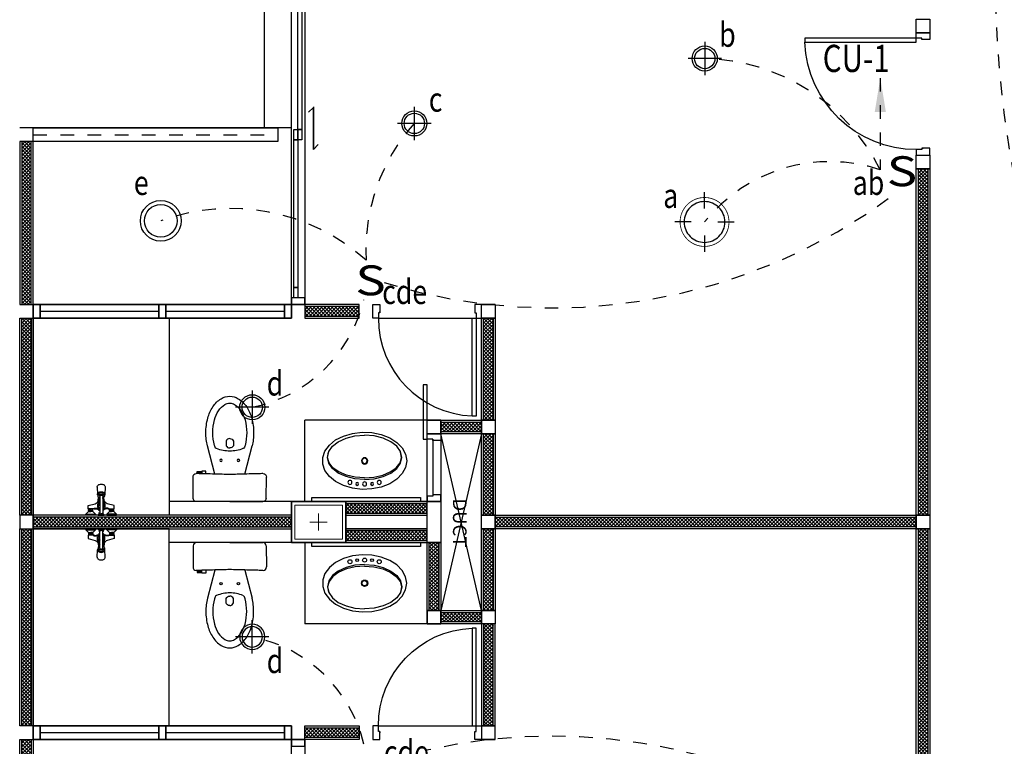
# Model space of a CAD drawing. Extents: x -3 to 214, y -139 to -4.
# Drawn here: x 42 to 49, y -30 to -25 of the extents above; entities that cross this region are included whole.
import ezdxf

# ---------------------------------------------------------------- set-up
doc = ezdxf.new("R2010")
doc.units = 0
doc.header["$MEASUREMENT"] = 0
doc.linetypes.add('COLDWR', pattern=[1.375, 1, -0.125, 0.125, -0.125])
doc.linetypes.add('DASHED', pattern=[0.25, 0.125, -0.125])
doc.layers.get('0').update_dxf_attribs({"linetype": 'CONTINUOUS'})
for name, color, linetype in [('', 7, 'CONTINUOUS'), ('1-EE', 60, 'CONTINUOUS'), ('1-Lamp', 50, 'CONTINUOUS'), ('1-Lamp-Line', 140, 'CONTINUOUS'), ('1-TV', 140, 'CONTINUOUS'), ('COLM', 250, 'CONTINUOUS'), ('DOOR', 7, 'CONTINUOUS'), ('EE-LTG', 50, 'COLDWR'), ('SANI', 250, 'CONTINUOUS'), ('SANI-DETL', 250, 'CONTINUOUS'), ('WALL', 7, 'CONTINUOUS'), ('WC-DET1', 8, 'CONTINUOUS'), ('WC-DET2', 250, 'CONTINUOUS'), ('WC-OUTL', 7, 'CONTINUOUS'), ('WIND', 250, 'CONTINUOUS')]:
    doc.layers.add(name, color=color, linetype=linetype)
for name, color, linetype, lineweight in [('.01', 250, 'CONTINUOUS', 9), ('.03', 250, 'CONTINUOUS', 9), ('ด้าน2', 8, 'CONTINUOUS', 5)]:
    doc.layers.add(name, color=color, linetype=linetype, lineweight=lineweight)
doc.styles.add('CordiaUPC', font='CORDIAU.TTF')
doc.styles.add('eng', font='eng.shx')
doc.styles.add('mom', font='angsana.shx', dxfattribs={"width": 0.8})
doc.dimstyles.new('Montri', dxfattribs={"dimtxt": 0.18, "dimasz": 0.25, "dimexe": 0.13, "dimexo": 0, "dimgap": 0.09, "dimtad": 1, "dimzin": 0, "dimdsep": 46, "dimtxsty": 'eng', "dimblk": 'CLOSEDBLANK', "dimcen": 0, "dimdle": 0.18, "dimclrd": 256, "dimclre": 256, "dimclrt": 6, "dimadec": 0, "dimazin": 0, "dimtfac": 1, "dimtix": 1, "dimtmove": 2, "dimatfit": 3, "dimfxl": 1, "dimtolj": 1, "dimtzin": 0, "dimarcsym": 0})

# ---------------------------------------------------------------- blocks, each defined once
blk = doc.blocks.new('DR080SL2')
at = {"layer": 'DOOR', "color": 7}
for points in [[(-0.36, 0.77), (-0.33, 0.77), (-0.33, 0.05), (-0.36, 0.05)], [(-0.36, 0.05), (-0.4, 0.05), (-0.4, -0.05), (-0.35, -0.05), (-0.35, 0.01), (-0.36, 0.01)], [(0.35, 0), (0.35, 0.01), (0.36, 0.01), (0.36, 0.05), (0.4, 0.05), (0.4, -0.05), (0.35, -0.05), (0.35, 0.01)]]:
    blk.add_lwpolyline(points, close=True, dxfattribs=at)
at = {"layer": 'DOOR', "color": 15}
blk.add_arc((-0.36, 0.05), 0.72, 0, 87.61198, dxfattribs=at)
blk = doc.blocks.new('lav1')
at = {"layer": 'WC-DET1', "color": 7, "linetype": 'Continuous'}
for points in [[(0, 0.1373, 0), (-0.0707, 0.1317, 0), (-0.1367, 0.1154, 0), (-0.1933, 0.0895, 0), (-0.2367, 0.0557, 0), (-0.264, 0.0164, 0), (-0.2733, -0.0258, 0), (-0.264, -0.068, 0), (-0.2367, -0.1074, 0), (-0.1933, -0.1412, 0), (-0.1367, -0.1671, 0), (-0.0707, -0.1834, 0), (0, -0.1889, 0)], [(0, 0.1373, 0), (0.0707, 0.1317, 0), (0.1367, 0.1154, 0), (0.1933, 0.0895, 0), (0.2367, 0.0557, 0), (0.264, 0.0164, 0), (0.2733, -0.0258, 0), (0.264, -0.068, 0), (0.2367, -0.1074, 0), (0.1933, -0.1412, 0), (0.1367, -0.1671, 0), (0.0707, -0.1834, 0), (0, -0.1889, 0)]]:
    blk.add_polyline3d(points, dxfattribs=at)
at = {"layer": 'WC-DET1', "linetype": 'Continuous'}
for points in [[(0, 0.1255, 0), (-0.0691, 0.1201, 0), (-0.1336, 0.105, 0), (-0.1894, 0.0811, 0), (-0.2327, 0.05, 0), (-0.2609, 0.0136, 0), (-0.2719, -0.0256, 0), (-0.2652, -0.0651, 0)], [(0, 0.1255, 0), (0.0691, 0.1201, 0), (0.1336, 0.105, 0), (0.1894, 0.0811, 0), (0.2327, 0.05, 0), (0.2609, 0.0136, 0), (0.2719, -0.0256, 0), (0.2652, -0.0651, 0)]]:
    blk.add_polyline3d(points, dxfattribs=at)
at = {"layer": 'WC-DET1'}
for centre, radius in [((-0.1078, 0.1579), 0.0148), ((0, 0.1698), 0.0148), ((0.1078, 0.1579), 0.0148), ((0, 0), 0.0192)]:
    blk.add_circle(centre, radius, dxfattribs=at)
at = {"layer": 'WC-DET2'}
for centre, radius in [((-0.0547, 0.1698), 0.0104), ((0.0547, 0.1698), 0.0104), ((0, 0), 0.0231)]:
    blk.add_circle(centre, radius, dxfattribs=at)
at = {"layer": 'WC-OUTL', "linetype": 'Continuous'}
blk.add_polyline3d([(0.3102, -0.0007, 0), (0.3019, 0.0478, 0), (0.2772, 0.0937, 0), (0.2377, 0.1345, 0), (0.1853, 0.168, 0), (0.1229, 0.1924, 0), (0.0539, 0.2064, 0), (-0.018, 0.2093, 0), (-0.089, 0.2008, 0), (-0.1551, 0.1814, 0), (-0.2129, 0.1523, 0), (-0.2592, 0.1149, 0), (-0.2915, 0.0712, 0), (-0.3081, 0.0237, 0), (-0.3081, -0.0252, 0), (-0.2915, -0.0727, 0), (-0.2592, -0.1163, 0), (-0.2129, -0.1537, 0), (-0.1551, -0.1829, 0), (-0.089, -0.2023, 0), (-0.018, -0.2107, 0), (0.0539, -0.2079, 0), (0.1229, -0.1939, 0), (0.1853, -0.1695, 0), (0.2377, -0.1359, 0), (0.2772, -0.0951, 0), (0.3019, -0.0492, 0), (0.3102, -0.0007, 0)], dxfattribs=at)
blk = doc.blocks.new('C112P')
at = {"layer": 'SANI'}
for p, q in [((0, 0), (-0.2436, 0)), ((0, 0), (0.2436, 0)), ((-0.2686, -0.0244), (-0.2704, -0.1807)), ((0.2686, -0.0244), (0.2704, -0.1807))]:
    blk.add_line(p, q, dxfattribs=at)
for points in [[(-0.206, -0.213), (-0.241, -0.213), (-0.241, -0.221), (-0.206, -0.221)], [(-0.176, -0.2045), (-0.176, -0.225), (-0.206, -0.225), (-0.206, -0.221)], [(-0.206, -0.2137), (-0.206, -0.2052)], [(-0.111, -0.203), (-0.1642, -0.41)], [(0.111, -0.203), (0.1642, -0.41)]]:
    blk.add_lwpolyline(points, dxfattribs=at)
for points in [[(-0.1642, -0.41, 0.060393), (-0.176, -0.5075, 0.066378), (-0.1617, -0.6145, 0.07894), (-0.1245, -0.6974, 0.107161), (-0.063, -0.7578, 0.141828), (0, -0.776, 0.141828)], [(0, -0.776, 0.141828), (0.063, -0.7578, 0.107161), (0.1245, -0.6974, 0.07894), (0.1617, -0.6145, 0.066378), (0.176, -0.5075, 0.060393), (0.1642, -0.41, 0.07894)]]:
    blk.add_lwpolyline(points, format="xyb", dxfattribs=at)
for centre, radius, start, end in [((-0.2436, -0.025), 0.025, 90, 178.61631), ((0.2436, -0.025), 0.025, 1.38369, 90), ((-0.2471, -0.1829), 0.0234, 174.65049, 270.82316), ((4.448, -178.999), 178.8543, 91.491072, 91.50412), ((4.448, -178.999), 178.8543, 91.46026, 91.481762), ((-4.448, -178.999), 178.8543, 88.518238, 88.53974), ((-4.448, -178.999), 178.8543, 88.508928, 88.518238), ((-4.2196, -161.8714), 161.7267, 88.418219, 88.43194), ((0.2454, -0.1813), 0.025, 268.49588, 1.38369)]:
    blk.add_arc(centre, radius, start, end, dxfattribs=at)
at = {"layer": 'SANI-DETL'}
blk.add_lwpolyline([(-0.206, -0.221), (-0.206, -0.2137)], dxfattribs=at)
for points in [[(0, -0.465, -0.331195), (-0.027, -0.444), (-0.027, -0.412, -0.315552), (0, -0.395, -0.951778)], [(0, -0.465, 0.331195), (0.027, -0.444), (0.027, -0.412, 0.315552), (0, -0.395, 0.951778)]]:
    blk.add_lwpolyline(points, format="xyb", dxfattribs=at)
for centre in [(-0.064, -0.304), (0.064, -0.304)]:
    blk.add_circle(centre, 0.009, dxfattribs=at)
for centre, radius, start, end in [((4.448, -178.999), 178.8543, 91.481762, 91.491072), ((4.448, -178.999), 178.8543, 91.425059, 91.46026), ((-4.448, -178.999), 178.8543, 88.53974, 88.574941), ((0.2322, -0.5075), 0.3572, 164.80959, 180), ((0.1178, -0.4764), 0.2387, 161.48623, 164.80959), ((-0.0902, -0.4087), 0.02, 111.4294, 156.15973), ((0.0004, -0.6395), 0.2679, 90.07719, 111.4294), ((-0.0004, -0.6395), 0.2679, 68.5706, 89.92281), ((0.0902, -0.4087), 0.02, 23.84027, 68.5706), ((-0.1178, -0.4764), 0.2387, 15.19041, 18.51377), ((-0.2322, -0.5075), 0.3572, 0, 15.19041), ((0.2322, -0.5075), 0.3572, 180, 195.19041), ((-0.2322, -0.5075), 0.3572, 344.80959, 0), ((0.1178, -0.5386), 0.2387, 195.19041, 213.24458), ((-0.1178, -0.5386), 0.2387, 326.75542, 344.80959), ((0.0455, -0.5859), 0.1522, 213.24458, 237.71076), ((0, -0.658), 0.067, 237.71076, 270), ((0, -0.658), 0.067, 270, 302.28924), ((-0.0455, -0.5859), 0.1522, 302.28924, 326.75542)]:
    blk.add_arc(centre, radius, start, end, dxfattribs=at)
blk = doc.blocks.new('30x40')
at = {"layer": '.03'}
blk.add_lwpolyline([(7.1, -32.9), (7.5, -32.9), (7.5, -33.2), (7.1, -33.2)], close=True, dxfattribs=at)
at = {"layer": 'COLM'}
blk.add_lwpolyline([(7.1, -33.2), (7.5, -33.2), (7.5, -32.9), (7.1, -32.9), (7.1, -33.2)], dxfattribs=at)
at = {"layer": 'ด้าน2', "color": 4}
for p, q in [((7.3, -32.9867), (7.3, -33.1133)), ((7.2367, -33.05), (7.3633, -33.05))]:
    blk.add_line(p, q, dxfattribs=at)
at = {"layer": 'ด้าน2', "color": 1}
blk.add_lwpolyline([(7.125, -32.925), (7.475, -32.925), (7.475, -33.175), (7.125, -33.175)], close=True, dxfattribs=at)
blk = doc.blocks.new('DR090SL2')
at = {"layer": 'DOOR', "color": 7}
for points in [[(-0.41, 0.87), (-0.38, 0.87), (-0.38, 0.05), (-0.41, 0.05)], [(-0.41, 0.05), (-0.45, 0.05), (-0.45, -0.05), (-0.4, -0.05), (-0.4, 0.01), (-0.41, 0.01)], [(0.4, 0), (0.4, 0.01), (0.41, 0.01), (0.41, 0.05), (0.45, 0.05), (0.45, -0.05), (0.4, -0.05), (0.4, 0.01)]]:
    blk.add_lwpolyline(points, close=True, dxfattribs=at)
at = {"layer": 'DOOR', "color": 250}
blk.add_arc((-0.41, 0.05), 0.82, 0, 87.90335, dxfattribs=at)
blk = doc.blocks.new('TS305AP')
at = {"layer": 'WC-DET1'}
for p, q in [((-0.013, -0.022), (-0.011, -0.022)), ((0.013, -0.022), (0.011, -0.022)), ((-0.0234, -0.1404), (-0.0234, -0.1544)), ((0.0234, -0.1404), (0.0234, -0.1544)), ((-0.0294, -0.2089), (-0.027, -0.1535)), ((0.0294, -0.2089), (0.0269, -0.1535))]:
    blk.add_line(p, q, dxfattribs=at)
for points in [[(-0.099, 0), (-0.113, 0), (-0.113, -0.008)], [(-0.078, 0), (-0.099, 0)], [(-0.041, -0.008), (-0.041, 0), (-0.078, 0)], [(-0.011, 0), (0.011, 0)], [(0.011, 0), (0.023, 0)], [(0.023, 0), (0.023, -0.003)], [(0.041, -0.008), (0.041, 0), (0.078, 0)], [(0.078, 0), (0.099, 0)], [(0.099, 0), (0.113, 0), (0.113, -0.008)], [(-0.113, -0.008), (-0.093, -0.028), (-0.091, -0.028)], [(-0.113, -0.008), (-0.041, -0.008)], [(-0.091, -0.033), (-0.093, -0.035), (-0.093, -0.043), (-0.091, -0.045)], [(-0.091, -0.028), (-0.091, -0.033)], [(-0.091, -0.028), (-0.077, -0.028)], [(-0.091, -0.033), (-0.077, -0.033)], [(-0.091, -0.047), (-0.091, -0.045)], [(-0.091, -0.045), (-0.077, -0.045)], [(-0.063, -0.047), (-0.091, -0.047)], [(-0.089, -0.035), (-0.086, -0.033)], [(-0.089, -0.043), (-0.087, -0.045)], [(-0.08, -0.035), (-0.077, -0.035)], [(-0.08, -0.043), (-0.077, -0.043)], [(-0.063, -0.028), (-0.077, -0.028)], [(-0.063, -0.033), (-0.077, -0.033)], [(-0.074, -0.035), (-0.077, -0.035)], [(-0.074, -0.043), (-0.077, -0.043)], [(-0.063, -0.045), (-0.077, -0.045)], [(-0.065, -0.035), (-0.068, -0.033)], [(-0.065, -0.043), (-0.067, -0.045)], [(-0.041, -0.008), (-0.061, -0.028), (-0.063, -0.028)], [(-0.063, -0.028), (-0.063, -0.033)], [(-0.063, -0.033), (-0.061, -0.035), (-0.061, -0.043), (-0.063, -0.045)], [(-0.063, -0.047), (-0.063, -0.045)], [(-0.052, -0.047), (-0.063, -0.047)], [(-0.023, 0), (-0.023, -0.003)], [(-0.023, 0), (-0.011, 0)], [(-0.023, -0.003), (-0.014, -0.011), (-0.011, -0.011)], [(-0.011, -0.141), (-0.011, -0.011)], [(-0.011, -0.011), (0, -0.011)], [(0.011, -0.011), (0, -0.011)], [(0.023, -0.003), (0.014, -0.011), (0.011, -0.011)], [(0.011, -0.141), (0.011, -0.011)], [(0.041, -0.008), (0.061, -0.028), (0.063, -0.028)], [(0.113, -0.008), (0.041, -0.008)], [(0.052, -0.047), (0.063, -0.047)], [(0.063, -0.033), (0.061, -0.035), (0.061, -0.043), (0.063, -0.045)], [(0.063, -0.028), (0.077, -0.028)], [(0.063, -0.028), (0.063, -0.033)], [(0.063, -0.033), (0.077, -0.033)], [(0.063, -0.045), (0.077, -0.045)], [(0.063, -0.047), (0.063, -0.045)], [(0.063, -0.047), (0.091, -0.047)], [(0.065, -0.035), (0.068, -0.033)], [(0.065, -0.043), (0.067, -0.045)], [(0.074, -0.035), (0.077, -0.035)], [(0.074, -0.043), (0.077, -0.043)], [(0.091, -0.028), (0.077, -0.028)], [(0.091, -0.033), (0.077, -0.033)], [(0.08, -0.035), (0.077, -0.035)], [(0.08, -0.043), (0.077, -0.043)], [(0.091, -0.045), (0.077, -0.045)], [(0.089, -0.035), (0.086, -0.033)], [(0.089, -0.043), (0.087, -0.045)], [(0.113, -0.008), (0.093, -0.028), (0.091, -0.028)], [(0.091, -0.028), (0.091, -0.033)], [(0.091, -0.033), (0.093, -0.035), (0.093, -0.043), (0.091, -0.045)], [(0.091, -0.047), (0.091, -0.045)], [(-0.0199, -0.1339), (-0.0199, -0.1331)]]:
    blk.add_lwpolyline(points, dxfattribs=at)
for points in [[(-0.091, -0.047), (-0.096, -0.047), (-0.096, -0.072), (-0.045, -0.085, -0.262594), (-0.022, -0.107), (-0.0196, -0.1324, 0.359112)], [(-0.052, -0.047, 0.124787), (-0.028, -0.046, 0.150148), (-0.022, -0.042, -0.138484), (-0.011, -0.0325, -0.763371)], [(-0.022, -0.106), (-0.027, -0.073, -0.341063), (-0.011, -0.0442, -0.987421)], [(-0.022, -0.071, -0.265345), (-0.011, -0.0527, -0.685598)], [(-0.022, -0.071), (-0.0141, -0.1304, 0.389882)], [(-0.0137, -0.0111, 0.295855), (-0.013, -0.022, 2.290285)], [(0.052, -0.047, -0.124787), (0.028, -0.046, -0.150148), (0.022, -0.042, 0.138484), (0.011, -0.0325, 0.763371)], [(0.022, -0.106), (0.027, -0.073, 0.341063), (0.011, -0.0442, 0.987421)], [(0.022, -0.071, 0.265345), (0.011, -0.0527, 0.685598)], [(0.0137, -0.0111, -0.295855), (0.013, -0.022, -2.290285)], [(0.022, -0.071), (0.0141, -0.1304, -0.389882)], [(0.091, -0.047), (0.096, -0.047), (0.096, -0.072), (0.045, -0.085, 0.262594), (0.022, -0.107), (0.0195, -0.1335, -0.359112)], [(-0.0109, -0.1293, 0.054612), (-0.0166, -0.1315, 0.10552), (-0.022, -0.1361, 0.166556), (-0.0234, -0.1404, 0.166556), (-0.022, -0.1447, 0.10552), (-0.0166, -0.1492, 0.068258), (-0.0094, -0.1519, 0.054428), (0, -0.1529, 0.054428), (0.0094, -0.1519, 0.068258), (0.0166, -0.1492, 0.10552), (0.022, -0.1447, 0.166556), (0.0234, -0.1404, 0.166556), (0.022, -0.1361, 0.10552), (0.0166, -0.1315, 0.053866), (0.011, -0.1293, 0.054428)], [(-0.0233, -0.1416, 0.045176), (-0.0234, -0.1429, 0.166556), (-0.022, -0.1472, 0.10552), (-0.0166, -0.1517, 0.068258), (-0.0094, -0.1544, 0.054428), (0, -0.1554, 0.054428), (0.0094, -0.1544, 0.068258), (0.0166, -0.1517, 0.10552), (0.022, -0.1472, 0.166556), (0.0234, -0.1429, 0.045176), (0.0233, -0.1416, 0.10552)], [(-0.017, -0.109, -0.339407), (-0.011, -0.1031)], [(-0.011, -0.141, 0.130159), (-0.0102, -0.1439, 0.106469), (-0.0078, -0.1467, 0.084248), (-0.0043, -0.1484, 0.073281), (0, -0.149, 0.073281), (0.0043, -0.1484, 0.084248), (0.0078, -0.1467, 0.106469), (0.0102, -0.1439, 0.130159), (0.011, -0.141, 0.130159)], [(0.017, -0.109, 0.339407), (0.011, -0.1031)], [(-0.0294, -0.2077, 0.021721), (-0.0294, -0.2089, 0.137703), (-0.0274, -0.2161, 0.107036), (-0.0208, -0.223, 0.080802), (-0.0117, -0.2273, 0.068708), (0, -0.2289, 0.068708), (0.0117, -0.2273, 0.080802), (0.0208, -0.223, 0.107036), (0.0274, -0.2161, 0.137703), (0.0294, -0.2089, 0.011582), (0.0294, -0.2082, 0.107036)], [(-0.0234, -0.1456, 0.037038), (-0.0252, -0.1481, 0.138318), (-0.0271, -0.1546, 0.138318), (-0.0252, -0.1612, 0.107063), (-0.0192, -0.1675, 0.080523), (-0.0108, -0.1714, 0.068353), (-0.0001, -0.1729, 0.068353), (0.0107, -0.1714, 0.080523), (0.019, -0.1675, 0.107063), (0.0251, -0.1612, 0.138318), (0.0269, -0.1546, 0.138318), (0.0251, -0.1481, 0.034344), (0.0234, -0.1458, 0.080523)], [(-0.0234, -0.1544, 0.166556), (-0.022, -0.1587, 0.10552), (-0.0166, -0.1633, 0.068258), (-0.0094, -0.1659, 0.054428), (0, -0.1669, 0.054428), (0.0094, -0.1659, 0.068258), (0.0166, -0.1633, 0.10552), (0.022, -0.1587, 0.166556), (0.0234, -0.1544, 0.166556)]]:
    blk.add_lwpolyline(points, format="xyb", dxfattribs=at)
for centre, radius, start, end in [((0, -0.084), 0.019, 125.37654, 234.62346), ((0, -0.084), 0.019, 305.37654, 54.62346), ((0, -0.124), 0.013, 147.79577, 205.20471), ((0, -0.084), 0.012, 156.44354, 203.55646), ((0, -0.084), 0.012, 336.44354, 23.55646), ((0, -0.124), 0.013, 334.79529, 32.20423)]:
    blk.add_arc(centre, radius, start, end, dxfattribs=at)
at = {"layer": 'WC-DET2'}
for points in [[(-0.093, -0.043), (-0.089, -0.043), (-0.089, -0.035), (-0.093, -0.035)], [(-0.082, -0.033), (-0.08, -0.035), (-0.08, -0.043), (-0.082, -0.045)], [(-0.072, -0.033), (-0.074, -0.035), (-0.074, -0.043), (-0.072, -0.045)], [(-0.061, -0.043), (-0.065, -0.043), (-0.065, -0.035), (-0.061, -0.035)], [(-0.023, -0.003), (0, -0.003)], [(0.023, -0.003), (0, -0.003)], [(0.061, -0.043), (0.065, -0.043), (0.065, -0.035), (0.061, -0.035)], [(0.072, -0.033), (0.074, -0.035), (0.074, -0.043), (0.072, -0.045)], [(0.082, -0.033), (0.08, -0.035), (0.08, -0.043), (0.082, -0.045)], [(0.093, -0.043), (0.089, -0.043), (0.089, -0.035), (0.093, -0.035)]]:
    blk.add_lwpolyline(points, dxfattribs=at)
for points in [[(-0.058, -0.047, 0.205258), (-0.05, -0.052, 0.137424), (-0.025, -0.049, 5.029097)], [(-0.012, -0.011, 0.203453), (-0.0126, -0.0113, 0.097163), (-0.0134, -0.0125, 0.054131), (-0.0138, -0.014, 0.041072), (-0.014, -0.016, 0.041072), (-0.0138, -0.018, 0.054131), (-0.0134, -0.0195, 0.097163), (-0.0126, -0.0207, 0.203453), (-0.012, -0.021, 0.203453), (-0.0114, -0.0207, 0.037953), (-0.011, -0.0203, 0.054131)], [(-0.011, -0.0117, 0.037953), (-0.0114, -0.0113, 0.203453), (-0.012, -0.011, 0.203453)], [(0.011, -0.0117, -0.037953), (0.0114, -0.0113, -0.203453), (0.012, -0.011, -0.203453)], [(0.012, -0.011, -0.203453), (0.0126, -0.0113, -0.097163), (0.0134, -0.0125, -0.054131), (0.0138, -0.014, -0.041072), (0.014, -0.016, -0.041072), (0.0138, -0.018, -0.054131), (0.0134, -0.0195, -0.097163), (0.0126, -0.0207, -0.203453), (0.012, -0.021, -0.203453), (0.0114, -0.0207, -0.037953), (0.011, -0.0203, -0.054131)], [(0.058, -0.047, -0.205258), (0.05, -0.052, -0.137424), (0.025, -0.049, -5.029097)], [(-0.022, -0.106), (-0.0187, -0.1329, 0.344513)], [(-0.011, -0.1053, 0.270156), (-0.015, -0.11), (-0.0123, -0.1297, 0.398282)], [(0.011, -0.1053, -0.270156), (0.015, -0.11), (0.0123, -0.1297, -0.398282)], [(0.022, -0.106), (0.0187, -0.1329, -0.344513)]]:
    blk.add_lwpolyline(points, format="xyb", dxfattribs=at)
for centre, start, end in [((-0.0001, -0.1208), 148.0749, 157.9391), ((0.0001, -0.1208), 22.0609, 31.9251)]:
    blk.add_arc(centre, 0.0128, start, end, dxfattribs=at)
blk = doc.blocks.new('dd')
at = {"layer": '1-Lamp', "color": 1, "linetype": 'ByBlock', "ltscale": 0.5}
for p, q in [((0, 0.1229), (0, -0.1229)), ((0.1229, 0), (-0.1229, 0))]:
    blk.add_line(p, q, dxfattribs=at)
at = {"layer": '1-Lamp'}
for radius in [0.0924, 0.075]:
    blk.add_circle((0, 0), radius, dxfattribs=at)
blk = doc.blocks.new('FL32-2')
at = {"layer": 'EE-LTG', "color": 3}
for points in [[(0, 0.099), (0, 0.219)], [(-0.099, 0), (-0.219, 0)], [(0.099, 0), (0.219, 0)], [(0, -0.099), (0, -0.219)]]:
    blk.add_lwpolyline(points, dxfattribs=at)
at = {"layer": 'EE-LTG', "const_width": 0.006}
for points in [[(0.18, 0, 1), (-0.18, 0, 1)], [(-0.18, 0, 1), (0.18, 0, 1)]]:
    blk.add_lwpolyline(points, format="xyb", dxfattribs=at)
at = {"layer": 'EE-LTG', "color": 3}
blk.add_circle((0, 0), 0.15, dxfattribs=at)
blk = doc.blocks.new('_ClosedBlank')
at = {"color": 0, "linetype": 'ByBlock', "lineweight": -2}
for p, q in [((-1, 0.167), (0, 0)), ((-1, 0.167), (-1, -0.167)), ((0, 0), (-1, -0.167))]:
    blk.add_line(p, q, dxfattribs=at)

msp = doc.modelspace()

# ---------------------------------------------------------------- hatches: boundary and pattern name
at = {"layer": ''}
h = msp.add_hatch(dxfattribs=at)
h.set_pattern_fill('NET', color=250, scale=0.15, angle=45, style=0)
h.set_pattern_definition([(45, (28.63943, -5.4), (-0.013258252, 0.013258252), []), (135, (28.63943, -5.4), (-0.013258252, -0.013258252), [])])
h.paths.add_polyline_path([(41.9544, -27.2), (42.0244, -27.2), (42.0244, -26), (41.9544, -26)])
h = msp.add_hatch(dxfattribs=at)
h.set_pattern_fill('NET', color=250, scale=0.15, angle=45, style=0)
h.set_pattern_definition([(135, (61.93943, -7.65), (0.013258252, 0.013258252), []), (45, (61.93943, -7.65), (0.013258252, -0.013258252), [])])
h.paths.add_polyline_path([(48.6244, -28.75), (48.5544, -28.75), (48.5544, -26.2), (48.6244, -26.2)])
h = msp.add_hatch(dxfattribs=at)
h.set_pattern_fill('NET', color=250, scale=0.15, angle=45, style=0)
h.set_pattern_definition([(45, (31.008159, -5.956567), (-0.013258252, 0.013258252), []), (135, (31.008159, -5.956567), (-0.013258252, -0.013258252), [])])
h.paths.add_polyline_path([(44.0394, -27.215), (44.0394, -27.285), (44.4394, -27.285), (44.4394, -27.215)])
h = msp.add_hatch(dxfattribs=at)
h.set_pattern_fill('NET', color=250, scale=0.15, angle=45, style=0)
h.set_pattern_definition([(45, (25.43943, -11.05), (-0.013258252, 0.013258252), []), (135, (25.43943, -11.05), (-0.013258252, -0.013258252), [])])
h.paths.add_polyline_path([(41.9544, -27.3), (42.0244, -27.3), (42.0244, -28.75), (41.9544, -28.75)])
h = msp.add_hatch(dxfattribs=at)
h.set_pattern_fill('NET', color=250, scale=0.15, angle=45, style=0)
h.set_pattern_definition([(45, (28.83943, -11.05), (-0.013258252, 0.013258252), []), (135, (28.83943, -11.05), (-0.013258252, -0.013258252), [])])
h.paths.add_polyline_path([(45.3544, -27.3), (45.4244, -27.3), (45.4244, -28.05), (45.3544, -28.05)])
h = msp.add_hatch(dxfattribs=at)
h.set_pattern_fill('NET', color=250, scale=0.15, angle=45, style=0)
h.set_pattern_definition([(45, (28.43943, -11.9), (-0.013258252, 0.013258252), []), (135, (28.43943, -11.9), (-0.013258252, -0.013258252), [])])
h.paths.add_polyline_path([(45.0394, -28.135), (45.0394, -28.065), (45.3394, -28.065), (45.3394, -28.135)])
h = msp.add_hatch(dxfattribs=at)
h.set_pattern_fill('NET', color=250, scale=0.15, angle=45, style=0)
h.set_pattern_definition([(45, (28.83943, -12), (-0.013258252, 0.013258252), []), (135, (28.83943, -12), (-0.013258252, -0.013258252), [])])
h.paths.add_polyline_path([(45.3544, -28.15), (45.4244, -28.15), (45.4244, -28.75), (45.3544, -28.75)])
h = msp.add_hatch(dxfattribs=at)
h.set_pattern_fill('NET', color=250, scale=0.15, angle=45, style=0)
h.set_pattern_definition([(45, (31.308159, -7.406567), (-0.013258252, 0.013258252), []), (135, (31.308159, -7.406567), (-0.013258252, -0.013258252), [])])
h.paths.add_polyline_path([(44.3394, -28.665), (44.3394, -28.735), (44.9394, -28.735), (44.9394, -28.665)])
h = msp.add_hatch(dxfattribs=at)
h.set_pattern_fill('NET', color=250, scale=0.15, angle=45, style=0)
h.set_pattern_definition([(45, (28.808159, -7.506567), (-0.013258252, 0.013258252), []), (135, (28.808159, -7.506567), (-0.013258252, -0.013258252), [])])
h.paths.add_polyline_path([(42.0394, -28.765), (42.0394, -28.835), (43.9394, -28.835), (43.9394, -28.765)])
h = msp.add_hatch(dxfattribs=at)
h.set_pattern_fill('NET', color=250, scale=0.15, angle=45, style=0)
h.set_pattern_definition([(135, (61.570703, -7.506567), (0.013258252, 0.013258252), []), (45, (61.570703, -7.506567), (0.013258252, -0.013258252), [])])
h.paths.add_polyline_path([(48.5394, -28.765), (48.5394, -28.835), (45.4394, -28.835), (45.4394, -28.765)])
h = msp.add_hatch(dxfattribs=at)
h.set_pattern_fill('NET', color=250, scale=0.15, angle=45, style=0)
h.set_pattern_definition([(45, (25.43943, -12.6), (-0.013258252, 0.013258252), []), (135, (25.43943, -12.6), (-0.013258252, -0.013258252), [])])
h.paths.add_polyline_path([(41.9544, -28.85), (42.0244, -28.85), (42.0244, -30.3), (41.9544, -30.3)])
h = msp.add_hatch(dxfattribs=at)
h.set_pattern_fill('NET', color=250, scale=0.15, angle=45, style=0)
h.set_pattern_definition([(45, (31.308159, -7.606567), (-0.013258252, 0.013258252), []), (135, (31.308159, -7.606567), (-0.013258252, -0.013258252), [])])
h.paths.add_polyline_path([(44.3394, -28.865), (44.3394, -28.935), (44.9394, -28.935), (44.9394, -28.865)])
h = msp.add_hatch(dxfattribs=at)
h.set_pattern_fill('NET', color=250, scale=0.15, angle=45, style=0)
h.set_pattern_definition([(45, (28.83943, -12.6), (-0.013258252, 0.013258252), []), (135, (28.83943, -12.6), (-0.013258252, -0.013258252), [])])
h.paths.add_polyline_path([(45.3544, -28.85), (45.4244, -28.85), (45.4244, -29.45), (45.3544, -29.45)])
h = msp.add_hatch(dxfattribs=at)
h.set_pattern_fill('NET', color=250, scale=0.15, angle=45, style=0)
h.set_pattern_definition([(135, (61.93943, -10.4), (0.013258252, 0.013258252), []), (45, (61.93943, -10.4), (0.013258252, -0.013258252), [])])
h.paths.add_polyline_path([(48.6244, -31.5), (48.5544, -31.5), (48.5544, -28.85), (48.6244, -28.85)])
h = msp.add_hatch(dxfattribs=at)
h.set_pattern_fill('NET', color=250, scale=0.15, angle=45, style=0)
h.set_pattern_definition([(45, (28.43943, -12.7), (-0.013258252, 0.013258252), []), (135, (28.43943, -12.7), (-0.013258252, -0.013258252), [])])
h.paths.add_polyline_path([(44.9544, -28.95), (45.0244, -28.95), (45.0244, -29.45), (44.9544, -29.45)])
h = msp.add_hatch(dxfattribs=at)
h.set_pattern_fill('NET', color=250, scale=0.15, angle=45, style=0)
h.set_pattern_definition([(45, (28.43943, -13.3), (-0.013258252, 0.013258252), []), (135, (28.43943, -13.3), (-0.013258252, -0.013258252), [])])
h.paths.add_polyline_path([(45.0394, -29.535), (45.0394, -29.465), (45.3394, -29.465), (45.3394, -29.535)])
h = msp.add_hatch(dxfattribs=at)
h.set_pattern_fill('NET', color=250, scale=0.15, angle=45, style=0)
h.set_pattern_definition([(315, (28.83943, -46.55), (-0.013258252, -0.013258252), []), (225, (28.83943, -46.55), (-0.013258252, 0.013258252), [])])
h.paths.add_polyline_path([(45.3544, -30.3), (45.4244, -30.3), (45.4244, -29.55), (45.3544, -29.55)])
h = msp.add_hatch(dxfattribs=at)
h.set_pattern_fill('NET', color=250, scale=0.15, angle=45, style=0)
h.set_pattern_definition([(315, (31.008159, -51.643433), (-0.013258252, -0.013258252), []), (225, (31.008159, -51.643433), (-0.013258252, 0.013258252), [])])
h.paths.add_polyline_path([(44.0394, -30.385), (44.0394, -30.315), (44.4394, -30.315), (44.4394, -30.385)])
h = msp.add_hatch(dxfattribs=at)
h.set_pattern_fill('NET', color=250, scale=0.15, angle=45, style=0)
h.set_pattern_definition([(315, (28.63943, -52.2), (-0.013258252, -0.013258252), []), (225, (28.63943, -52.2), (-0.013258252, 0.013258252), [])])
h.paths.add_polyline_path([(41.9544, -30.4), (42.0244, -30.4), (42.0244, -31.6), (41.9544, -31.6)])

# ---------------------------------------------------------------- linework, layer by layer
at = {"layer": '', "color": 250}
for p, q in [((43.7394, -24.6), (43.7394, -25.9)), ((44.5794, -27.3), (45.2994, -27.3)), ((44.9794, -28.19), (44.9794, -28.605)), ((45.3394, -28.15), (45.0394, -29.45)), ((45.3394, -29.45), (45.0394, -28.15)), ((44.5794, -30.3), (45.2994, -30.3))]:
    msp.add_line(p, q, dxfattribs=at)
for points in [[(48.6394, -25.2), (48.5394, -25.2), (48.5394, -25.1), (48.6394, -25.1)], [(42.0394, -25.9), (43.8394, -25.9), (43.8394, -26), (42.0394, -26)], [(43.9873, -25.9875), (43.9573, -25.9875), (43.9573, -25.9125), (43.9873, -25.9125)], [(44.0173, -25.9875), (43.9873, -25.9875), (43.9873, -25.9125), (44.0173, -25.9125)], [(41.9394, -27.2), (42.0394, -27.2), (42.0394, -26), (41.9394, -26)], [(41.9544, -27.2), (42.0244, -27.2), (42.0244, -26), (41.9544, -26)], [(48.6394, -26.2), (48.5394, -26.2), (48.5394, -26.1), (48.6394, -26.1)], [(48.6394, -28.75), (48.5394, -28.75), (48.5394, -26.2), (48.6394, -26.2)], [(48.6244, -28.75), (48.5544, -28.75), (48.5544, -26.2), (48.6244, -26.2)], [(43.9873, -27.15), (43.9573, -27.15), (43.9573, -27.075), (43.9873, -27.075)], [(43.9873, -27.15), (43.9573, -27.15), (43.9573, -27.075), (43.9873, -27.075)], [(44.0394, -27.2), (44.0394, -27.3), (44.4394, -27.3), (44.4394, -27.2)], [(44.0394, -27.215), (44.0394, -27.285), (44.4394, -27.285), (44.4394, -27.215)], [(45.4394, -27.3), (45.3394, -27.3), (45.3394, -27.2), (45.4394, -27.2)], [(41.9394, -27.3), (42.0394, -27.3), (42.0394, -28.75), (41.9394, -28.75)], [(41.9544, -27.3), (42.0244, -27.3), (42.0244, -28.75), (41.9544, -28.75)], [(42.0394, -27.3), (43.0394, -27.3), (43.0394, -28.75), (42.0394, -28.75)], [(45.3394, -27.3), (45.4394, -27.3), (45.4394, -28.05), (45.3394, -28.05)], [(45.3544, -27.3), (45.4244, -27.3), (45.4244, -28.05), (45.3544, -28.05)], [(45.0394, -28.15), (44.9394, -28.15), (44.9394, -28.05), (45.0394, -28.05)], [(45.0394, -28.15), (45.0394, -28.05), (45.3394, -28.05), (45.3394, -28.15)], [(45.0394, -28.135), (45.0394, -28.065), (45.3394, -28.065), (45.3394, -28.135)], [(45.4394, -28.15), (45.3394, -28.15), (45.3394, -28.05), (45.4394, -28.05)], [(45.0394, -28.15), (45.0394, -28.65), (44.9394, -28.65), (44.9394, -28.15)], [(45.3394, -28.15), (45.4394, -28.15), (45.4394, -28.75), (45.3394, -28.75)], [(45.3544, -28.15), (45.4244, -28.15), (45.4244, -28.75), (45.3544, -28.75)], [(44.0894, -28.62), (44.8894, -28.62), (44.8894, -28.65), (44.0894, -28.65)], [(44.3394, -28.65), (44.3394, -28.75), (44.9394, -28.75), (44.9394, -28.65)], [(44.3394, -28.665), (44.3394, -28.735), (44.9394, -28.735), (44.9394, -28.665)], [(45.0394, -28.95), (44.9394, -28.95), (44.9394, -28.65), (45.0394, -28.65)], [(41.9394, -28.85), (42.0394, -28.85), (42.0394, -28.75), (41.9394, -28.75)], [(42.0394, -28.75), (42.0394, -28.85), (43.9394, -28.85), (43.9394, -28.75)], [(42.0394, -28.765), (42.0394, -28.835), (43.9394, -28.835), (43.9394, -28.765)], [(45.4394, -28.85), (45.3394, -28.85), (45.3394, -28.75), (45.4394, -28.75)], [(48.5394, -28.75), (48.5394, -28.85), (45.4394, -28.85), (45.4394, -28.75)], [(48.5394, -28.765), (48.5394, -28.835), (45.4394, -28.835), (45.4394, -28.765)], [(48.6394, -28.85), (48.5394, -28.85), (48.5394, -28.75), (48.6394, -28.75)], [(41.9394, -28.85), (42.0394, -28.85), (42.0394, -30.3), (41.9394, -30.3)], [(41.9544, -28.85), (42.0244, -28.85), (42.0244, -30.3), (41.9544, -30.3)], [(42.0394, -30.3), (43.0394, -30.3), (43.0394, -28.85), (42.0394, -28.85)], [(44.3394, -28.85), (44.3394, -28.95), (44.9394, -28.95), (44.9394, -28.85)], [(44.3394, -28.865), (44.3394, -28.935), (44.9394, -28.935), (44.9394, -28.865)], [(45.3394, -28.85), (45.4394, -28.85), (45.4394, -29.45), (45.3394, -29.45)], [(45.3544, -28.85), (45.4244, -28.85), (45.4244, -29.45), (45.3544, -29.45)], [(48.6394, -31.5), (48.5394, -31.5), (48.5394, -28.85), (48.6394, -28.85)], [(48.6244, -31.5), (48.5544, -31.5), (48.5544, -28.85), (48.6244, -28.85)], [(44.0894, -28.95), (44.8894, -28.95), (44.8894, -28.98), (44.0894, -28.98)], [(44.9394, -28.95), (45.0394, -28.95), (45.0394, -29.45), (44.9394, -29.45)], [(44.9544, -28.95), (45.0244, -28.95), (45.0244, -29.45), (44.9544, -29.45)], [(45.0394, -29.55), (44.9394, -29.55), (44.9394, -29.45), (45.0394, -29.45)], [(45.0394, -29.55), (45.0394, -29.45), (45.3394, -29.45), (45.3394, -29.55)], [(45.0394, -29.535), (45.0394, -29.465), (45.3394, -29.465), (45.3394, -29.535)], [(45.4394, -29.55), (45.3394, -29.55), (45.3394, -29.45), (45.4394, -29.45)], [(45.3394, -30.3), (45.4394, -30.3), (45.4394, -29.55), (45.3394, -29.55)], [(45.3544, -30.3), (45.4244, -30.3), (45.4244, -29.55), (45.3544, -29.55)], [(44.0394, -30.4), (44.0394, -30.3), (44.4394, -30.3), (44.4394, -30.4)], [(44.0394, -30.385), (44.0394, -30.315), (44.4394, -30.315), (44.4394, -30.385)], [(45.4394, -30.3), (45.3394, -30.3), (45.3394, -30.4), (45.4394, -30.4)], [(41.9394, -30.4), (42.0394, -30.4), (42.0394, -31.6), (41.9394, -31.6)], [(41.9544, -30.4), (42.0244, -30.4), (42.0244, -31.6), (41.9544, -31.6)]]:
    msp.add_lwpolyline(points, close=True, dxfattribs=at)
at = {"color": 250}
for p, q in [((44.9394, -28.05), (44.9394, -28.05)), ((44.3394, -28.65), (44.9394, -28.65)), ((44.3394, -28.85), (44.9394, -28.85)), ((44.3394, -28.95), (44.9394, -28.95)), ((44.9394, -29.55), (44.9394, -29.45))]:
    msp.add_line(p, q, dxfattribs=at)
at = {"layer": '1-Lamp', "color": 2}
msp.add_circle((42.9779, -26.5838), 0.15, dxfattribs=at)
at = {"layer": '1-Lamp'}
msp.add_circle((42.9779, -26.5838), 0.12, dxfattribs=at)
at = {"layer": '1-Lamp-Line', "linetype": 'DASHED', "ltscale": 0.8}
for centre, radius, start, end in [((57.0979, -24.7824), 7.9775, 165.48072, 194.51928), ((46.9488, -26.8718), 1.4826, 26.6059, 88.71978), ((45.8873, -26.8007), 1.3999, 138.16686, 182.94185), ((47.9028, -27.3273), 1.1795, 71.63638, 141.43606), ((45.8597, -23.0122), 4.2122, 252.91368, 306.70927), ((43.4918, -27.9939), 1.5008, 48.34324, 110.02289), ((43.4397, -26.9125), 1.0643, 281.46894, 346.28993), ((43.4397, -30.6875), 1.0643, 13.71007, 78.53106), ((45.8597, -34.5878), 4.2122, 53.29073, 102.73678)]:
    msp.add_arc(centre, radius, start, end, dxfattribs=at)
at = {"layer": 'COLM', "color": 250}
for points in [[(43.9394, -28.65), (44.3394, -28.65), (44.3394, -28.95), (43.9394, -28.95), (43.9394, -28.65)], [(43.9394, -28.65), (44.3394, -28.65), (44.3394, -28.95), (43.9394, -28.95), (43.9394, -28.65)], [(43.9394, -28.95), (44.3394, -28.95), (44.3394, -28.65), (43.9394, -28.65), (43.9394, -28.95)], [(43.9394, -28.95), (44.3394, -28.95), (44.3394, -28.65), (43.9394, -28.65), (43.9394, -28.95)]]:
    msp.add_lwpolyline(points, dxfattribs=at)
at = {"layer": 'DOOR', "color": 250, "linetype": 'DASHED', "ltscale": 0.5}
msp.add_line((42.0394, -25.95), (43.8394, -25.95), dxfattribs=at)
at = {"layer": 'DOOR', "color": 250}
for points in [[(44.9394, -27.79), (44.9094, -27.79), (44.9094, -28.19), (44.9394, -28.19)], [(44.9394, -28.19), (44.9394, -28.15), (45.0394, -28.15), (45.0394, -28.2), (44.9794, -28.2), (44.9794, -28.19)], [(44.9394, -28.61), (44.9394, -28.65), (45.0394, -28.65), (45.0394, -28.6), (44.9794, -28.6), (44.9794, -28.61)]]:
    msp.add_lwpolyline(points, close=True, dxfattribs=at)
at = {"layer": 'WALL', "color": 250}
for p, q in [((42.0394, -25.9), (41.9394, -25.9)), ((43.9394, -25.9), (42.0394, -25.9)), ((42.0394, -27.2), (42.0394, -28.75)), ((42.0394, -27.2), (42.0394, -28.75)), ((42.0394, -27.2), (42.0394, -28.75)), ((42.0394, -27.2), (42.0394, -28.75)), ((45.4394, -27.2), (45.3394, -27.2)), ((45.4394, -27.2), (45.3394, -27.2)), ((43.0394, -27.3), (43.0394, -28.75)), ((44.0394, -28.65), (44.0394, -28.05)), ((44.9394, -28.05), (44.0394, -28.05)), ((45.0394, -28.05), (44.9394, -28.05)), ((45.0394, -28.05), (44.9394, -28.05)), ((45.4394, -28.05), (45.3394, -28.05)), ((45.4394, -28.05), (45.3394, -28.05)), ((45.0394, -28.15), (44.9394, -28.15)), ((45.0394, -28.15), (44.9394, -28.15)), ((45.4394, -28.15), (45.3394, -28.15)), ((45.4394, -28.15), (45.3394, -28.15)), ((43.9394, -28.65), (43.0394, -28.65)), ((44.0394, -28.65), (44.3394, -28.65)), ((45.0394, -28.65), (44.9394, -28.65)), ((45.0394, -28.65), (44.9394, -28.65)), ((45.4394, -28.75), (45.3394, -28.75)), ((45.4394, -28.75), (45.3394, -28.75)), ((42.0394, -30.4), (42.0394, -28.85)), ((42.0394, -30.4), (42.0394, -28.85)), ((42.0394, -30.4), (42.0394, -28.85)), ((42.0394, -30.4), (42.0394, -28.85)), ((43.0394, -30.3), (43.0394, -28.85)), ((45.4394, -28.85), (45.3394, -28.85)), ((45.4394, -28.85), (45.3394, -28.85)), ((43.9394, -28.95), (43.0394, -28.95)), ((44.0394, -28.95), (44.0394, -29.55)), ((44.0394, -28.95), (44.3394, -28.95)), ((45.0394, -28.95), (44.9394, -28.95)), ((45.0394, -28.95), (44.9394, -28.95)), ((45.0394, -29.45), (44.9394, -29.45)), ((45.0394, -29.45), (44.9394, -29.45)), ((45.4394, -29.45), (45.3394, -29.45)), ((45.4394, -29.45), (45.3394, -29.45)), ((44.9394, -29.55), (44.0394, -29.55)), ((45.0394, -29.55), (44.9394, -29.55)), ((45.0394, -29.55), (44.9394, -29.55)), ((45.4394, -29.55), (45.3394, -29.55)), ((45.4394, -29.55), (45.3394, -29.55)), ((45.4394, -30.4), (45.3394, -30.4)), ((45.4394, -30.4), (45.3394, -30.4))]:
    msp.add_line(p, q, dxfattribs=at)
for points in [[(44.0173, -25.9125), (43.9873, -25.9125), (43.9873, -24.825), (44.0173, -24.825)], [(43.9873, -27.075), (43.9573, -27.075), (43.9573, -25.9875), (43.9873, -25.9875)], [(44.0394, -27.2), (44.0394, -27.15), (43.9394, -27.15), (43.9394, -27.2)], [(44.0394, -27.2), (44.0394, -27.15), (43.9394, -27.15), (43.9394, -27.2)], [(44.0394, -30.45), (44.0394, -30.4), (43.9394, -30.4), (43.9394, -30.45)]]:
    msp.add_lwpolyline(points, close=True, dxfattribs=at)
for points in [[(42.0394, -27.2), (42.0394, -27.3), (42.0894, -27.3), (42.0894, -27.2), (42.0394, -27.2)], [(42.0394, -27.2), (42.0394, -27.3), (42.0894, -27.3), (42.0894, -27.2), (42.0394, -27.2)], [(42.9644, -27.2), (42.9644, -27.3), (43.0144, -27.3), (43.0144, -27.2), (42.9644, -27.2)], [(42.9644, -27.2), (42.9644, -27.3), (43.0144, -27.3), (43.0144, -27.2), (42.9644, -27.2)], [(43.8894, -27.2), (43.8894, -27.3), (43.9394, -27.3), (43.9394, -27.2), (43.8894, -27.2)], [(43.8894, -27.2), (43.8894, -27.3), (43.9394, -27.3), (43.9394, -27.2), (43.8894, -27.2)], [(44.9394, -28.15), (44.9394, -28.05), (45.0394, -28.05), (45.0394, -28.15), (44.9394, -28.15)], [(44.9394, -29.45), (44.9394, -29.55), (45.0394, -29.55), (45.0394, -29.45), (44.9394, -29.45)], [(42.0394, -30.4), (42.0394, -30.3), (42.0894, -30.3), (42.0894, -30.4), (42.0394, -30.4)], [(42.0394, -30.4), (42.0394, -30.3), (42.0894, -30.3), (42.0894, -30.4), (42.0394, -30.4)], [(42.9644, -30.4), (42.9644, -30.3), (43.0144, -30.3), (43.0144, -30.4), (42.9644, -30.4)], [(42.9644, -30.4), (42.9644, -30.3), (43.0144, -30.3), (43.0144, -30.4), (42.9644, -30.4)], [(43.8894, -30.4), (43.8894, -30.3), (43.9394, -30.3), (43.9394, -30.4), (43.8894, -30.4)], [(43.8894, -30.4), (43.8894, -30.3), (43.9394, -30.3), (43.9394, -30.4), (43.8894, -30.4)]]:
    msp.add_lwpolyline(points, dxfattribs=at)
at = {"layer": 'WIND', "color": 250}
for p, q in [((43.8894, -27.2), (42.0894, -27.2)), ((42.0894, -27.2), (43.8894, -27.2)), ((42.0894, -27.2), (43.8894, -27.2)), ((42.9644, -27.25), (42.0894, -27.25)), ((43.8894, -27.25), (43.0144, -27.25)), ((42.0894, -27.3), (43.8894, -27.3)), ((43.8894, -27.3), (42.0894, -27.3)), ((43.8894, -27.3), (42.0894, -27.3)), ((42.0894, -30.3), (43.8894, -30.3)), ((43.8894, -30.3), (42.0894, -30.3)), ((43.8894, -30.3), (42.0894, -30.3)), ((42.9644, -30.35), (42.0894, -30.35)), ((43.8894, -30.35), (43.0144, -30.35)), ((43.8894, -30.4), (42.0894, -30.4)), ((42.0894, -30.4), (43.8894, -30.4)), ((42.0894, -30.4), (43.8894, -30.4))]:
    msp.add_line(p, q, dxfattribs=at)
for points in [[(43.9394, -27.2), (43.9394, -24.7), (44.0394, -24.7), (44.0394, -27.2)], [(42.0394, -27.2), (43.9394, -27.2), (43.9394, -27.3), (42.0394, -27.3)], [(42.0394, -27.2), (43.9394, -27.2), (43.9394, -27.3), (42.0394, -27.3)], [(42.0394, -30.4), (43.9394, -30.4), (43.9394, -30.3), (42.0394, -30.3)], [(42.0394, -30.4), (43.9394, -30.4), (43.9394, -30.3), (42.0394, -30.3)], [(43.9394, -32.9), (43.9394, -30.4), (44.0394, -30.4), (44.0394, -32.9)]]:
    msp.add_lwpolyline(points, close=True, dxfattribs=at)
for points in [[(44.1013, -26.058), (44.1013, -25.7491), (44.0659, -25.7845)], [(44.1013, -25.7439), (44.1013, -26.058), (44.1367, -26.0226)], [(42.0394, -27.3), (42.0394, -27.2), (42.0894, -27.2), (42.0894, -27.3), (42.0394, -27.3)], [(42.9644, -27.3), (42.9644, -27.2), (43.0144, -27.2), (43.0144, -27.3), (42.9644, -27.3)], [(43.8894, -27.3), (43.8894, -27.2), (43.9394, -27.2), (43.9394, -27.3), (43.8894, -27.3)], [(42.0394, -30.3), (42.0394, -30.4), (42.0894, -30.4), (42.0894, -30.3), (42.0394, -30.3)], [(42.9644, -30.3), (42.9644, -30.4), (43.0144, -30.4), (43.0144, -30.3), (42.9644, -30.3)], [(43.8894, -30.3), (43.8894, -30.4), (43.9394, -30.4), (43.9394, -30.3), (43.8894, -30.3)]]:
    msp.add_lwpolyline(points, dxfattribs=at)

# ---------------------------------------------------------------- block references
at = {"layer": '', "color": 250}
msp.add_blockref('30x40', (36.8394, 4.25), dxfattribs=at)
at = {"layer": '1-Lamp', "xscale": -1}
msp.add_blockref('FL32-2', (46.9806, -26.592), dxfattribs=at)
at = {"layer": '1-TV'}
for p in [(46.9819, -25.3896), (46.9819, -25.3896), (44.8443, -25.8671), (44.8443, -25.8671), (43.6514, -27.9555)]:
    msp.add_blockref('dd', p, dxfattribs=at)
at = {"layer": '1-TV', "xscale": -1, "rotation": 180}
msp.add_blockref('dd', (43.6514, -29.6445), dxfattribs=at)
at = {"layer": 'DOOR', "color": 250, "xscale": -1, "rotation": 90}
msp.add_blockref('DR090SL2', (48.5894, -25.65), dxfattribs=at)
at = {"layer": 'DOOR', "color": 250, "rotation": 180}
msp.add_blockref('DR080SL2', (44.9394, -27.25), dxfattribs=at)
at = {"layer": 'DOOR', "color": 250, "xscale": -1}
msp.add_blockref('DR080SL2', (44.9394, -30.35), dxfattribs=at)
at = {"layer": 'SANI', "color": 250, "xscale": -1, "rotation": 180}
msp.add_blockref('C112P', (43.4857, -28.65), dxfattribs=at)
at = {"layer": 'SANI', "color": 250}
msp.add_blockref('C112P', (43.4857, -28.95), dxfattribs=at)
at = {"layer": 'SANI-DETL', "color": 250, "lineweight": 0, "xscale": -1, "rotation": 180}
msp.add_blockref('TS305AP', (42.5394, -28.75), dxfattribs=at)
at = {"layer": 'SANI-DETL', "color": 250, "lineweight": 0}
msp.add_blockref('TS305AP', (42.5394, -28.85), dxfattribs=at)
at = {"layer": 'WALL', "color": 250, "xscale": -1, "rotation": 180}
msp.add_blockref('lav1', (44.4782, -28.35), dxfattribs=at)
at = {"layer": 'WALL', "color": 250}
msp.add_blockref('lav1', (44.4782, -29.25), dxfattribs=at)

# ---------------------------------------------------------------- texts
at = {"layer": '.01', "color": 250, "style": 'CordiaUPC'}
msp.add_text('DUCT', height=0.1, rotation=270, dxfattribs=at).set_placement((45.1287, -28.6257))
at = {"layer": '1-EE', "linetype": 'ByBlock', "style": 'mom'}
for s, height, width, p in [('b', 0.18, 0.8, (47.0885, -25.3031)), ('c', 0.18, 0.8, (44.9508, -25.7806)), ('S', 0.22, 1.25, (48.3219, -26.3287)), ('ab', 0.18, 0.8, (48.0715, -26.393)), ('e', 0.18, 0.8, (42.7798, -26.3933)), ('a', 0.18, 0.8, (46.6764, -26.4887)), ('S', 0.22, 1.25, (44.4104, -27.1315)), ('cde', 0.18, 0.8, (44.6081, -27.1958)), ('d', 0.18, 0.8, (43.7579, -27.869)), ('d', 0.18, 0.8, (43.7579, -29.911)), ('cde', 0.18, 0.8, (44.6206, -30.5842))]:
    msp.add_text(s, height=height, dxfattribs=dict(at, width=width)).set_placement(p)
at = {"layer": '1-Lamp-Line', "linetype": 'DASHED', "ltscale": 0.8, "style": 'mom', "width": 0.8}
msp.add_text('CU-1', height=0.2, dxfattribs=at).set_placement((47.8502, -25.4887))

# ---------------------------------------------------------------- leaders
at = {"layer": '1-Lamp-Line', "linetype": 'DASHED', "ltscale": 0.8}
msp.add_leader([(48.2744, -25.533), (48.2744, -26.2078)], dimstyle='Montri', override={"dimgap": 0.09, "dimtad": 0}, dxfattribs=at)

doc.saveas('drawing.dxf')
